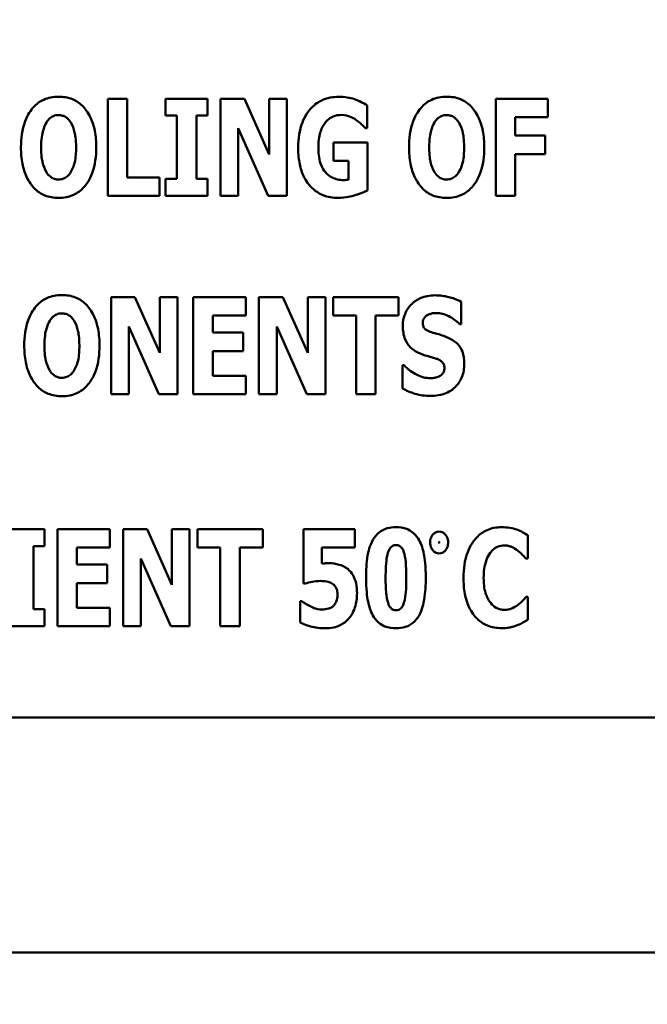
# Model space of a CAD drawing. Units: inches. Extents: x 2 to 86, y 1 to 67.
# Drawn here: x 8.8 to 9.2, y 28.2 to 28.9 of the extents above; entities that cross this region are included whole.
import ezdxf

# ---------------------------------------------------------------- set-up
doc = ezdxf.new("R2010")
doc.units = ezdxf.units.IN
doc.header["$LTSCALE"] = 4
doc.header["$MEASUREMENT"] = 0
for name, color, linetype, lineweight in [('Dimension (ANSI)', 7, 'Continuous', 25), ('Symbol (ANSI)', 7, 'Continuous', 25), ('Visible (ANSI)', 7, 'Continuous', 50)]:
    doc.layers.add(name, color=color, linetype=linetype, lineweight=lineweight)
doc.styles.add('Note Text (ANSI)', font='tahoma.ttf')
doc.dimstyles.new('Default (ANSI)', dxfattribs={"dimscale": 4, "dimtxt": 0.12, "dimasz": 0.098425, "dimexe": 0.125, "dimexo": 0.0625, "dimgap": 0.031496, "dimtad": 0, "dimtih": 1, "dimtoh": 1, "dimrnd": 1e-08, "dimzin": 0, "dimdsep": 46, "dimtxsty": 'Note Text (ANSI)', "dimcen": 0.09, "dimdle": 0.393701, "dimclrd": 256, "dimclre": 256, "dimclrt": 256, "dimadec": 0, "dimazin": 1, "dimtfac": 1, "dimtofl": 0, "dimtmove": 0, "dimatfit": 3, "dimfxl": 1, "dimtolj": 1, "dimtzin": 4, "dimlwd": -1, "dimlwe": -1, "dimarcsym": 0})
doc.dimstyles.new('Default (ANSI)$7', dxfattribs={"dimscale": 4, "dimtxt": 0.12, "dimasz": 0.098425, "dimexe": 0.125, "dimexo": 0.0625, "dimgap": 0.031496, "dimtad": 0, "dimtih": 1, "dimtoh": 1, "dimrnd": 1e-08, "dimzin": 0, "dimdsep": 46, "dimtxsty": 'Note Text (ANSI)', "dimcen": 0.09, "dimdle": 0.393701, "dimclrd": 256, "dimclre": 256, "dimclrt": 256, "dimadec": 0, "dimazin": 1, "dimtfac": 1, "dimtofl": 0, "dimtmove": 0, "dimatfit": 3, "dimfxl": 1, "dimtolj": 1, "dimtzin": 4, "dimlwd": -1, "dimlwe": -1, "dimarcsym": 0})

# ---------------------------------------------------------------- blocks, each defined once
blk = doc.blocks.new('*D40')
at = {"layer": 'Defpoints', "color": 0, "transparency": 16777216}
for p in [(7.63957, 31.72416), (19.13457, 28.34829), (19.13457, 25.78467)]:
    blk.add_point(p, dxfattribs=at)
at = {"layer": 'Dimension (ANSI)', "transparency": 16777216}
for p, q in [((7.63957, 31.47416), (7.63957, 25.28467)), ((19.13457, 28.09829), (19.13457, 25.28467)), ((8.03327, 25.78467), (12.485, 25.78467)), ((18.74087, 25.78467), (14.28915, 25.78467))]:
    blk.add_line(p, q, dxfattribs=at)
for points in [[(8.03327, 25.85029), (8.03327, 25.71905), (7.63957, 25.78467)], [(18.74087, 25.85029), (18.74087, 25.71905), (19.13457, 25.78467)]]:
    blk.add_solid(points, dxfattribs=at)
at = {"layer": 'Dimension (ANSI)', "transparency": 16777216, "insert": (12.61098, 26.02967), "char_height": 0.48, "attachment_point": 1, "style": 'Note Text (ANSI)'}
blk.add_mtext('\\A1;17.24', dxfattribs=at)
blk = doc.blocks.new('*D43')
at = {"layer": 'Defpoints', "color": 0, "transparency": 16777216}
for p in [(5.39179, 47.45296), (9.80124, 47.45296), (9.80124, 27.61962)]:
    blk.add_point(p, dxfattribs=at)
at = {"layer": 'Dimension (ANSI)', "transparency": 16777216}
for p, q in [((9.55124, 47.45296), (4.89179, 47.45296)), ((5.39179, 47.05926), (5.39179, 41.12872)), ((5.39179, 28.01332), (5.39179, 40.37677)), ((9.55124, 27.61962), (4.89179, 27.61962))]:
    blk.add_line(p, q, dxfattribs=at)
for points in [[(5.32617, 47.05926), (5.45741, 47.05926), (5.39179, 47.45296)], [(5.32617, 28.01332), (5.45741, 28.01332), (5.39179, 27.61962)]]:
    blk.add_solid(points, dxfattribs=at)
at = {"layer": 'Dimension (ANSI)', "transparency": 16777216, "insert": (4.60587, 41.00274), "char_height": 0.48, "attachment_point": 1, "style": 'Note Text (ANSI)'}
blk.add_mtext('\\A1;29.75', dxfattribs=at)
blk = doc.blocks.new('*D44')
at = {"layer": 'Defpoints', "color": 0, "transparency": 16777216}
for p in [(6.53793, 27.61962), (9.66457, 27.61962), (7.92415, 27.28629)]:
    blk.add_point(p, dxfattribs=at)
at = {"layer": 'Dimension (ANSI)', "transparency": 16777216}
for p, q in [((6.53793, 28.01332), (6.53793, 28.40702)), ((9.41457, 27.61962), (6.03793, 27.61962)), ((7.67415, 27.28629), (6.03793, 27.28629)), ((6.53793, 26.89259), (6.53793, 26.13976)), ((6.53793, 26.13976), (6.14423, 26.13976))]:
    blk.add_line(p, q, dxfattribs=at)
for points in [[(6.47232, 28.01332), (6.60355, 28.01332), (6.53793, 27.61962)], [(6.47232, 26.89259), (6.60355, 26.89259), (6.53793, 27.28629)]]:
    blk.add_solid(points, dxfattribs=at)
at = {"layer": 'Dimension (ANSI)', "transparency": 16777216, "insert": (4.79069, 26.38959), "char_height": 0.48, "attachment_point": 1, "style": 'Note Text (ANSI)'}
blk.add_mtext('\\A1;0.50', dxfattribs=at)

msp = doc.modelspace()

# ---------------------------------------------------------------- linework, layer by layer
at = {"layer": 'Visible (ANSI)'}
for p, q in [((8.83411, 28.79716), (8.82055, 28.79716)), ((8.82055, 28.79716), (8.82055, 28.72971)), ((8.83411, 28.74255), (8.83411, 28.79716)), ((8.86078, 28.79716), (8.86078, 28.78541)), ((8.88986, 28.79716), (8.86078, 28.79716)), ((8.88986, 28.78541), (8.88986, 28.79716)), ((8.91545, 28.79716), (8.89883, 28.79716)), ((8.89883, 28.79716), (8.89883, 28.72971)), ((8.93267, 28.75851), (8.91545, 28.79716)), ((8.94502, 28.79716), (8.93267, 28.79716)), ((8.93267, 28.79716), (8.93267, 28.75851)), ((8.94502, 28.72971), (8.94502, 28.79716)), ((9.12606, 28.79716), (9.08999, 28.79716)), ((9.08999, 28.79716), (9.08999, 28.72971)), ((9.12606, 28.78431), (9.12606, 28.79716)), ((9.00072, 28.77666), (9.00072, 28.79251)), ((8.86078, 28.78541), (8.86855, 28.78541)), ((8.86855, 28.78541), (8.86855, 28.74146)), ((8.8821, 28.74146), (8.8821, 28.78541)), ((8.8821, 28.78541), (8.88986, 28.78541)), ((9.10343, 28.77158), (9.10343, 28.78431)), ((9.10343, 28.78431), (9.12606, 28.78431)), ((8.91118, 28.72971), (8.91118, 28.77672)), ((8.91118, 28.77672), (8.93201, 28.72971)), ((8.99952, 28.77666), (9.00072, 28.77666)), ((9.00094, 28.76677), (8.97738, 28.76677)), ((8.97738, 28.76677), (8.97738, 28.75414)), ((9.00094, 28.73353), (9.00094, 28.76677)), ((9.12426, 28.77158), (9.10343, 28.77158)), ((9.12426, 28.75873), (9.12426, 28.77158)), ((8.97738, 28.75414), (8.98782, 28.75414)), ((8.98782, 28.75414), (8.98782, 28.74086)), ((9.10343, 28.72971), (9.10343, 28.75873)), ((9.10343, 28.75873), (9.12426, 28.75873)), ((8.85652, 28.74255), (8.83411, 28.74255)), ((8.85652, 28.72971), (8.85652, 28.74255)), ((8.86078, 28.74146), (8.86078, 28.72971)), ((8.86855, 28.74146), (8.86078, 28.74146)), ((8.88986, 28.74146), (8.8821, 28.74146)), ((8.88986, 28.72971), (8.88986, 28.74146)), ((8.82055, 28.72971), (8.85652, 28.72971)), ((8.86078, 28.72971), (8.88986, 28.72971)), ((8.89883, 28.72971), (8.91118, 28.72971)), ((8.93201, 28.72971), (8.94502, 28.72971)), ((9.08999, 28.72971), (9.10343, 28.72971)), ((8.83947, 28.65944), (8.82285, 28.65944)), ((8.82285, 28.65944), (8.82285, 28.59199)), ((8.85668, 28.62079), (8.83947, 28.65944)), ((8.86904, 28.65944), (8.85668, 28.65944)), ((8.85668, 28.65944), (8.85668, 28.62079)), ((8.86904, 28.59199), (8.86904, 28.65944)), ((8.87997, 28.65944), (8.87997, 28.59199)), ((8.91638, 28.65944), (8.87997, 28.65944)), ((8.91638, 28.64659), (8.91638, 28.65944)), ((8.94218, 28.65944), (8.92556, 28.65944)), ((8.92556, 28.65944), (8.92556, 28.59199)), ((8.9594, 28.62079), (8.94218, 28.65944)), ((8.97175, 28.65944), (8.9594, 28.65944)), ((8.9594, 28.65944), (8.9594, 28.62079)), ((8.97175, 28.59199), (8.97175, 28.65944)), ((8.97711, 28.65944), (8.97711, 28.64659)), ((9.02248, 28.65944), (8.97711, 28.65944)), ((9.02248, 28.64659), (9.02248, 28.65944)), ((9.06599, 28.64069), (9.06599, 28.65611)), ((8.89342, 28.64659), (8.91638, 28.64659)), ((8.89342, 28.63473), (8.89342, 28.64659)), ((8.97711, 28.64659), (8.99301, 28.64659)), ((8.99301, 28.64659), (8.99301, 28.59199)), ((9.00657, 28.59199), (9.00657, 28.64659)), ((9.00657, 28.64659), (9.02248, 28.64659)), ((8.8352, 28.59199), (8.8352, 28.639)), ((8.8352, 28.639), (8.85603, 28.59199)), ((8.93791, 28.59199), (8.93791, 28.639)), ((8.93791, 28.639), (8.95874, 28.59199)), ((9.06479, 28.64069), (9.06599, 28.64069)), ((8.91457, 28.63473), (8.89342, 28.63473)), ((8.91457, 28.62189), (8.91457, 28.63473)), ((8.89342, 28.60483), (8.89342, 28.62189)), ((8.89342, 28.62189), (8.91457, 28.62189)), ((9.02636, 28.61205), (9.0251, 28.61205)), ((9.0251, 28.61205), (9.0251, 28.59598)), ((8.91638, 28.60483), (8.89342, 28.60483)), ((8.91638, 28.59199), (8.91638, 28.60483)), ((8.82285, 28.59199), (8.8352, 28.59199)), ((8.85603, 28.59199), (8.86904, 28.59199)), ((8.87997, 28.59199), (8.91638, 28.59199)), ((8.92556, 28.59199), (8.93791, 28.59199)), ((8.95874, 28.59199), (8.97175, 28.59199)), ((8.99301, 28.59199), (9.00657, 28.59199)), ((8.77669, 28.4983), (8.74761, 28.4983)), ((8.77669, 28.48655), (8.77669, 28.4983)), ((8.82206, 28.4983), (8.78565, 28.4983)), ((8.78565, 28.4983), (8.78565, 28.43085)), ((8.82206, 28.48546), (8.82206, 28.4983)), ((8.83124, 28.4983), (8.83124, 28.43085)), ((8.84786, 28.4983), (8.83124, 28.4983)), ((8.86508, 28.45966), (8.84786, 28.4983)), ((8.87743, 28.4983), (8.86508, 28.4983)), ((8.86508, 28.4983), (8.86508, 28.45966)), ((8.87743, 28.43085), (8.87743, 28.4983)), ((8.92816, 28.4983), (8.88279, 28.4983)), ((8.88279, 28.4983), (8.88279, 28.48546)), ((8.92816, 28.48546), (8.92816, 28.4983)), ((8.99217, 28.4983), (8.95647, 28.4983)), ((8.95647, 28.4983), (8.95647, 28.46042)), ((8.99217, 28.48557), (8.99217, 28.4983)), ((9.11223, 28.47791), (9.11223, 28.49399)), ((8.76892, 28.4426), (8.76892, 28.48655)), ((8.76892, 28.48655), (8.77669, 28.48655)), ((8.96926, 28.47436), (8.96926, 28.48557)), ((8.96926, 28.48557), (8.99217, 28.48557)), ((8.7991, 28.4736), (8.7991, 28.48546)), ((8.7991, 28.48546), (8.82206, 28.48546)), ((8.88279, 28.48546), (8.89869, 28.48546)), ((8.89869, 28.48546), (8.89869, 28.43085)), ((8.91225, 28.43085), (8.91225, 28.48546)), ((8.91225, 28.48546), (8.92816, 28.48546)), ((8.82025, 28.4736), (8.7991, 28.4736)), ((8.82025, 28.46075), (8.82025, 28.4736)), ((8.84359, 28.47786), (8.86442, 28.43085)), ((8.84359, 28.43085), (8.84359, 28.47786)), ((9.11086, 28.47791), (9.11223, 28.47791)), ((8.7991, 28.4437), (8.7991, 28.46075)), ((8.7991, 28.46075), (8.82025, 28.46075)), ((8.95647, 28.46042), (8.95762, 28.46042)), ((8.95418, 28.44823), (8.95418, 28.43353)), ((8.95543, 28.44823), (8.95418, 28.44823)), ((9.11223, 28.45118), (9.11102, 28.45118)), ((9.11223, 28.43533), (9.11223, 28.45118)), ((8.77669, 28.4426), (8.76892, 28.4426)), ((8.77669, 28.43085), (8.77669, 28.4426)), ((8.82206, 28.4437), (8.7991, 28.4437)), ((8.82206, 28.43085), (8.82206, 28.4437)), ((8.74761, 28.43085), (8.77669, 28.43085)), ((8.78565, 28.43085), (8.82206, 28.43085)), ((8.83124, 28.43085), (8.84359, 28.43085)), ((8.86442, 28.43085), (8.87743, 28.43085)), ((8.89869, 28.43085), (8.91225, 28.43085)), ((7.99215, 28.36738), (9.32549, 28.36738)), ((18.99057, 28.20429), (7.94524, 28.20429))]:
    msp.add_line(p, q, dxfattribs=at)
for points, knots in [([(8.78644, 28.79858), (8.78461, 28.79858), (8.78277, 28.79842), (8.77929, 28.79772), (8.77765, 28.7972), (8.77343, 28.79527), (8.77112, 28.79355), (8.76722, 28.78934), (8.76494, 28.78618), (8.76104, 28.77581), (8.76031, 28.76951), (8.76031, 28.76343)], [-0.2576018, -0.2576018, -0.2576018, -0.2576018, -0.2204345, -0.2204345, -0.1856276, -0.1856276, -0.1264045, -0.1264045, -0.0694441, -0.0694441, 0, 0, 0, 0]), ([(8.81257, 28.76343), (8.81257, 28.76723), (8.81229, 28.77108), (8.81095, 28.77804), (8.80998, 28.78122), (8.80689, 28.7877), (8.80487, 28.79031), (8.80094, 28.79417), (8.79862, 28.79574), (8.79296, 28.79806), (8.78973, 28.79858), (8.78644, 28.79858)], [-0.1562329, -0.1562329, -0.1562329, -0.1562329, -0.1264136, -0.1264136, -0.1005225, -0.1005225, -0.0700255, -0.0700255, -0.0375297, -0.0375297, 0, 0, 0, 0]), ([(8.98099, 28.79847), (8.979, 28.79847), (8.97701, 28.79831), (8.97323, 28.79758), (8.97145, 28.79704), (8.96682, 28.79502), (8.96426, 28.7932), (8.95971, 28.78845), (8.95741, 28.78516), (8.95355, 28.77528), (8.95278, 28.76933), (8.95278, 28.76349)], [-0.2345835, -0.2345835, -0.2345835, -0.2345835, -0.202539, -0.202539, -0.1726238, -0.1726238, -0.1211826, -0.1211826, -0.0667626, -0.0667626, 0, 0, 0, 0]), ([(9.00072, 28.79251), (8.99793, 28.7942), (8.995, 28.7957), (8.98876, 28.79807), (8.98486, 28.79847), (8.98099, 28.79847)], [-0.08660921, -0.08660921, -0.08660921, -0.08660921, -0.04426874, -0.04426874, 0, 0, 0, 0]), ([(9.05588, 28.79858), (9.05404, 28.79858), (9.05221, 28.79842), (9.04872, 28.79772), (9.04709, 28.7972), (9.04286, 28.79527), (9.04056, 28.79355), (9.03666, 28.78934), (9.03437, 28.78618), (9.03048, 28.77581), (9.02975, 28.76951), (9.02975, 28.76343)], [-0.2576018, -0.2576018, -0.2576018, -0.2576018, -0.2204345, -0.2204345, -0.1856276, -0.1856276, -0.1264045, -0.1264045, -0.0694441, -0.0694441, 0, 0, 0, 0]), ([(9.08201, 28.76343), (9.08201, 28.76723), (9.08172, 28.77108), (9.08038, 28.77804), (9.07942, 28.78122), (9.07633, 28.7877), (9.07431, 28.79031), (9.07037, 28.79417), (9.06806, 28.79574), (9.06239, 28.79806), (9.05916, 28.79858), (9.05588, 28.79858)], [-0.1562329, -0.1562329, -0.1562329, -0.1562329, -0.1264136, -0.1264136, -0.1005225, -0.1005225, -0.0700255, -0.0700255, -0.0375297, -0.0375297, 0, 0, 0, 0]), ([(8.77431, 28.76343), (8.77431, 28.76902), (8.77498, 28.77256), (8.77621, 28.77701), (8.77696, 28.77906), (8.77802, 28.78076)], [-0.0528802, -0.0528802, -0.0528802, -0.0528802, -0.02295605, -0.02295605, 0, 0, 0, 0]), ([(8.77802, 28.78076), (8.7787, 28.78176), (8.77949, 28.78276), (8.781, 28.78414), (8.78178, 28.78471), (8.78399, 28.78563), (8.7852, 28.78584), (8.78644, 28.78584)], [-0.04670958, -0.04670958, -0.04670958, -0.04670958, -0.02744304, -0.02744304, -0.01421435, -0.01421435, 0, 0, 0, 0]), ([(8.78644, 28.78584), (8.7874, 28.78584), (8.78834, 28.78569), (8.78983, 28.78521), (8.79086, 28.78483), (8.79313, 28.78314), (8.79412, 28.78193), (8.79492, 28.78065)], [-0.0558683, -0.0558683, -0.0558683, -0.0558683, -0.03233084, -0.03233084, -0.01720713, -0.01720713, 0, 0, 0, 0]), ([(8.79492, 28.78065), (8.79622, 28.7786), (8.79705, 28.7761), (8.79794, 28.77225), (8.79858, 28.76908), (8.79858, 28.76343)], [-0.1672644, -0.1672644, -0.1672644, -0.1672644, -0.0645632, -0.0645632, 0, 0, 0, 0]), ([(8.96678, 28.76376), (8.96678, 28.76886), (8.96758, 28.77225), (8.96913, 28.77669), (8.97009, 28.77868), (8.97142, 28.78038)], [-0.05384781, -0.05384781, -0.05384781, -0.05384781, -0.02467589, -0.02467589, 0, 0, 0, 0]), ([(8.97142, 28.78038), (8.97222, 28.78137), (8.97311, 28.78227), (8.97505, 28.78378), (8.97607, 28.78437), (8.97898, 28.78558), (8.98089, 28.7859), (8.98285, 28.7859)], [-0.05055049, -0.05055049, -0.05055049, -0.05055049, -0.03601043, -0.03601043, -0.02234308, -0.02234308, 0, 0, 0, 0]), ([(8.98285, 28.7859), (8.98567, 28.7859), (8.98762, 28.78518), (8.9901, 28.78421), (8.99169, 28.78339), (8.99312, 28.78235)], [-0.03043307, -0.03043307, -0.03043307, -0.03043307, -0.02028388, -0.02028388, 0, 0, 0, 0]), ([(8.99312, 28.78235), (8.99488, 28.78114), (8.99625, 28.77981), (8.99751, 28.77858), (8.99868, 28.77745), (8.99952, 28.77666)], [-0.02061597, -0.02061597, -0.02061597, -0.02061597, -0.01321287, -0.01321287, 0, 0, 0, 0]), ([(9.04374, 28.76343), (9.04374, 28.76902), (9.04441, 28.77256), (9.04565, 28.77701), (9.04639, 28.77906), (9.04746, 28.78076)], [-0.0528802, -0.0528802, -0.0528802, -0.0528802, -0.02295605, -0.02295605, 0, 0, 0, 0]), ([(9.04746, 28.78076), (9.04813, 28.78176), (9.04892, 28.78276), (9.05044, 28.78414), (9.05121, 28.78471), (9.05343, 28.78563), (9.05463, 28.78584), (9.05588, 28.78584)], [-0.04670958, -0.04670958, -0.04670958, -0.04670958, -0.02744304, -0.02744304, -0.01421435, -0.01421435, 0, 0, 0, 0]), ([(9.05588, 28.78584), (9.05684, 28.78584), (9.05777, 28.78569), (9.05927, 28.78521), (9.06029, 28.78483), (9.06256, 28.78314), (9.06355, 28.78193), (9.06435, 28.78065)], [-0.0558683, -0.0558683, -0.0558683, -0.0558683, -0.03233084, -0.03233084, -0.01720713, -0.01720713, 0, 0, 0, 0]), ([(9.06435, 28.78065), (9.06565, 28.7786), (9.06648, 28.7761), (9.06737, 28.77225), (9.06801, 28.76908), (9.06801, 28.76343)], [-0.1672644, -0.1672644, -0.1672644, -0.1672644, -0.0645632, -0.0645632, 0, 0, 0, 0]), ([(8.76031, 28.76343), (8.76031, 28.75961), (8.7606, 28.75574), (8.76198, 28.74872), (8.76296, 28.74552), (8.76581, 28.73964), (8.76765, 28.7369), (8.77195, 28.73267), (8.77425, 28.73112), (8.77991, 28.7288), (8.78315, 28.72828), (8.78644, 28.72828)], [-0.1881922, -0.1881922, -0.1881922, -0.1881922, -0.1445473, -0.1445473, -0.1065084, -0.1065084, -0.069924, -0.069924, -0.037589, -0.037589, 0, 0, 0, 0]), ([(8.77797, 28.74621), (8.7767, 28.7483), (8.77586, 28.75073), (8.77497, 28.75446), (8.77431, 28.75755), (8.77431, 28.76343)], [-0.1848306, -0.1848306, -0.1848306, -0.1848306, -0.0672831, -0.0672831, 0, 0, 0, 0]), ([(8.78644, 28.72828), (8.78828, 28.72828), (8.79011, 28.72845), (8.79359, 28.72915), (8.79523, 28.72967), (8.79948, 28.73162), (8.80181, 28.73336), (8.80579, 28.73767), (8.80803, 28.74082), (8.81186, 28.7511), (8.81257, 28.75739), (8.81257, 28.76343)], [-0.2509551, -0.2509551, -0.2509551, -0.2509551, -0.2155448, -0.2155448, -0.1823094, -0.1823094, -0.1252401, -0.1252401, -0.0690653, -0.0690653, 0, 0, 0, 0]), ([(8.79858, 28.76343), (8.79858, 28.75987), (8.79836, 28.75618), (8.79724, 28.75148), (8.79646, 28.74884), (8.79497, 28.74632)], [-0.09214394, -0.09214394, -0.09214394, -0.09214394, -0.03346555, -0.03346555, 0, 0, 0, 0]), ([(8.95278, 28.76349), (8.95278, 28.75995), (8.95303, 28.75636), (8.95421, 28.74985), (8.95505, 28.74687), (8.95822, 28.73974), (8.96053, 28.73705), (8.9645, 28.73314), (8.96705, 28.73143), (8.97332, 28.72885), (8.97691, 28.72828), (8.98055, 28.72828)], [-0.1441497, -0.1441497, -0.1441497, -0.1441497, -0.123329, -0.123329, -0.1052273, -0.1052273, -0.077434, -0.077434, -0.0416306, -0.0416306, 0, 0, 0, 0]), ([(8.98443, 28.74069), (8.983, 28.74069), (8.98156, 28.74082), (8.97886, 28.7414), (8.97761, 28.74183), (8.97459, 28.74332), (8.97302, 28.74457), (8.97079, 28.74714), (8.9694, 28.74899), (8.96714, 28.75586), (8.96678, 28.75995), (8.96678, 28.76376)], [-0.2204868, -0.2204868, -0.2204868, -0.2204868, -0.1792804, -0.1792804, -0.1411304, -0.1411304, -0.0824353, -0.0824353, -0.0435015, -0.0435015, 0, 0, 0, 0]), ([(9.02975, 28.76343), (9.02975, 28.75961), (9.03004, 28.75574), (9.03141, 28.74872), (9.0324, 28.74552), (9.03524, 28.73964), (9.03708, 28.7369), (9.04138, 28.73267), (9.04369, 28.73112), (9.04935, 28.7288), (9.05259, 28.72828), (9.05588, 28.72828)], [-0.1881922, -0.1881922, -0.1881922, -0.1881922, -0.1445473, -0.1445473, -0.1065084, -0.1065084, -0.069924, -0.069924, -0.037589, -0.037589, 0, 0, 0, 0]), ([(9.0474, 28.74621), (9.04613, 28.7483), (9.04529, 28.75073), (9.0444, 28.75446), (9.04374, 28.75755), (9.04374, 28.76343)], [-0.1848306, -0.1848306, -0.1848306, -0.1848306, -0.0672831, -0.0672831, 0, 0, 0, 0]), ([(9.05588, 28.72828), (9.05771, 28.72828), (9.05954, 28.72845), (9.06303, 28.72915), (9.06466, 28.72967), (9.06892, 28.73162), (9.07124, 28.73336), (9.07522, 28.73767), (9.07746, 28.74082), (9.08129, 28.7511), (9.08201, 28.75739), (9.08201, 28.76343)], [-0.2509551, -0.2509551, -0.2509551, -0.2509551, -0.2155448, -0.2155448, -0.1823094, -0.1823094, -0.1252401, -0.1252401, -0.0690653, -0.0690653, 0, 0, 0, 0]), ([(9.06801, 28.76343), (9.06801, 28.75987), (9.06779, 28.75618), (9.06668, 28.75148), (9.0659, 28.74884), (9.0644, 28.74632)], [-0.09214394, -0.09214394, -0.09214394, -0.09214394, -0.03346555, -0.03346555, 0, 0, 0, 0]), ([(8.78644, 28.74102), (8.78548, 28.74102), (8.78455, 28.74117), (8.78305, 28.74166), (8.78203, 28.74204), (8.77975, 28.74373), (8.77877, 28.74494), (8.77797, 28.74621)], [-0.0558683, -0.0558683, -0.0558683, -0.0558683, -0.03233084, -0.03233084, -0.01720713, -0.01720713, 0, 0, 0, 0]), ([(8.79497, 28.74632), (8.79433, 28.74526), (8.79357, 28.74426), (8.79167, 28.74257), (8.79073, 28.74206), (8.78877, 28.74125), (8.78763, 28.74102), (8.78644, 28.74102)], [-0.03434737, -0.03434737, -0.03434737, -0.03434737, -0.02419813, -0.02419813, -0.01354024, -0.01354024, 0, 0, 0, 0]), ([(9.05588, 28.74102), (9.05492, 28.74102), (9.05398, 28.74117), (9.05248, 28.74166), (9.05146, 28.74204), (9.04919, 28.74373), (9.0482, 28.74494), (9.0474, 28.74621)], [-0.0558683, -0.0558683, -0.0558683, -0.0558683, -0.03233084, -0.03233084, -0.01720713, -0.01720713, 0, 0, 0, 0]), ([(9.0644, 28.74632), (9.06377, 28.74526), (9.063, 28.74426), (9.06111, 28.74257), (9.06016, 28.74206), (9.0582, 28.74125), (9.05706, 28.74102), (9.05588, 28.74102)], [-0.03434737, -0.03434737, -0.03434737, -0.03434737, -0.02419813, -0.02419813, -0.01354024, -0.01354024, 0, 0, 0, 0]), ([(8.98782, 28.74086), (8.98724, 28.74081), (8.98643, 28.74076), (8.98558, 28.74072), (8.98498, 28.74069), (8.98443, 28.74069)], [-0.009744337, -0.009744337, -0.009744337, -0.009744337, -0.006255302, -0.006255302, 0, 0, 0, 0]), ([(8.98055, 28.72828), (8.98592, 28.72828), (8.99009, 28.72951), (8.99472, 28.73092), (8.99813, 28.73211), (9.00094, 28.73353)], [-0.05568075, -0.05568075, -0.05568075, -0.05568075, -0.03597743, -0.03597743, 0, 0, 0, 0]), ([(8.78874, 28.66086), (8.7869, 28.66086), (8.78507, 28.6607), (8.78158, 28.66), (8.77995, 28.65948), (8.77572, 28.65755), (8.77342, 28.65583), (8.76952, 28.65162), (8.76723, 28.64846), (8.76334, 28.63809), (8.76261, 28.63179), (8.76261, 28.62571)], [-0.2576018, -0.2576018, -0.2576018, -0.2576018, -0.2204345, -0.2204345, -0.1856276, -0.1856276, -0.1264045, -0.1264045, -0.0694441, -0.0694441, 0, 0, 0, 0]), ([(8.81487, 28.62571), (8.81487, 28.62951), (8.81458, 28.63336), (8.81324, 28.64032), (8.81228, 28.6435), (8.80919, 28.64998), (8.80717, 28.65259), (8.80324, 28.65646), (8.80092, 28.65802), (8.79525, 28.66035), (8.79202, 28.66086), (8.78874, 28.66086)], [-0.1562329, -0.1562329, -0.1562329, -0.1562329, -0.1264136, -0.1264136, -0.1005225, -0.1005225, -0.0700255, -0.0700255, -0.0375297, -0.0375297, 0, 0, 0, 0]), ([(9.04784, 28.66064), (9.04603, 28.66064), (9.04422, 28.66048), (9.04076, 28.65979), (9.03914, 28.65928), (9.0345, 28.65717), (9.03237, 28.65534), (9.0293, 28.65222), (9.02793, 28.65018), (9.02588, 28.64519), (9.02543, 28.64233), (9.02543, 28.63943)], [-0.1055662, -0.1055662, -0.1055662, -0.1055662, -0.0940507, -0.0940507, -0.0832153, -0.0832153, -0.0616718, -0.0616718, -0.0331399, -0.0331399, 0, 0, 0, 0]), ([(9.06599, 28.65611), (9.06283, 28.65785), (9.05967, 28.65884), (9.05431, 28.66023), (9.0511, 28.66064), (9.04784, 28.66064)], [-0.06330312, -0.06330312, -0.06330312, -0.06330312, -0.0372499, -0.0372499, 0, 0, 0, 0]), ([(8.7766, 28.62571), (8.7766, 28.63131), (8.77728, 28.63485), (8.77851, 28.63929), (8.77926, 28.64134), (8.78032, 28.64304)], [-0.0528802, -0.0528802, -0.0528802, -0.0528802, -0.02295605, -0.02295605, 0, 0, 0, 0]), ([(8.78032, 28.64304), (8.781, 28.64404), (8.78179, 28.64504), (8.7833, 28.64642), (8.78407, 28.64699), (8.78629, 28.64791), (8.78749, 28.64813), (8.78874, 28.64813)], [-0.04670958, -0.04670958, -0.04670958, -0.04670958, -0.02744304, -0.02744304, -0.01421435, -0.01421435, 0, 0, 0, 0]), ([(8.78874, 28.64813), (8.7897, 28.64813), (8.79063, 28.64798), (8.79213, 28.64749), (8.79315, 28.64711), (8.79543, 28.64542), (8.79641, 28.64421), (8.79721, 28.64293)], [-0.0558683, -0.0558683, -0.0558683, -0.0558683, -0.03233084, -0.03233084, -0.01720713, -0.01720713, 0, 0, 0, 0]), ([(8.79721, 28.64293), (8.79851, 28.64088), (8.79934, 28.63838), (8.80023, 28.63453), (8.80087, 28.63136), (8.80087, 28.62571)], [-0.1672644, -0.1672644, -0.1672644, -0.1672644, -0.0645632, -0.0645632, 0, 0, 0, 0]), ([(9.03926, 28.64151), (9.03926, 28.64224), (9.03938, 28.64294), (9.03997, 28.64447), (9.04046, 28.64509), (9.0412, 28.64598), (9.04174, 28.64646), (9.04237, 28.64681)], [-0.0170585, -0.0170585, -0.0170585, -0.0170585, -0.01320944, -0.01320944, -0.00831825, -0.00831825, 0, 0, 0, 0]), ([(9.04237, 28.64681), (9.04381, 28.64761), (9.04482, 28.64789), (9.04639, 28.64826), (9.04749, 28.64834), (9.04855, 28.64834)], [-0.01836098, -0.01836098, -0.01836098, -0.01836098, -0.01211564, -0.01211564, 0, 0, 0, 0]), ([(9.04855, 28.64834), (9.05007, 28.64834), (9.05157, 28.64816), (9.05512, 28.64727), (9.05668, 28.64651), (9.06018, 28.64473), (9.06268, 28.64295), (9.06479, 28.64069)], [-0.05170723, -0.05170723, -0.05170723, -0.05170723, -0.04488174, -0.04488174, -0.03526922, -0.03526922, 0, 0, 0, 0]), ([(9.02543, 28.63943), (9.02543, 28.63621), (9.02586, 28.63292), (9.02808, 28.62753), (9.02934, 28.6259), (9.03236, 28.62285), (9.03468, 28.62143), (9.03713, 28.62036)], [-0.07212488, -0.07212488, -0.07212488, -0.07212488, -0.04909078, -0.04909078, -0.03050711, -0.03050711, 0, 0, 0, 0]), ([(9.04642, 28.63468), (9.04516, 28.63504), (9.04374, 28.63552), (9.04149, 28.63667), (9.04098, 28.63714), (9.04027, 28.63786), (9.03993, 28.63839), (9.03938, 28.63979), (9.03926, 28.64065), (9.03926, 28.64151)], [-0.02590048, -0.02590048, -0.02590048, -0.02590048, -0.02134194, -0.02134194, -0.01715936, -0.01715936, -0.00979606, -0.00979606, 0, 0, 0, 0]), ([(9.05702, 28.63118), (9.05437, 28.63236), (9.05324, 28.63271), (9.0499, 28.63368), (9.04816, 28.63418), (9.04642, 28.63468)], [-0.03969311, -0.03969311, -0.03969311, -0.03969311, -0.02068057, -0.02068057, 0, 0, 0, 0]), ([(9.06812, 28.61309), (9.06812, 28.61595), (9.06778, 28.61893), (9.06624, 28.62296), (9.06533, 28.62481), (9.0617, 28.62863), (9.05944, 28.63008), (9.05702, 28.63118)], [-0.1191324, -0.1191324, -0.1191324, -0.1191324, -0.0602104, -0.0602104, -0.0303406, -0.0303406, 0, 0, 0, 0]), ([(8.76261, 28.62571), (8.76261, 28.62189), (8.7629, 28.61802), (8.76427, 28.611), (8.76526, 28.6078), (8.7681, 28.60192), (8.76995, 28.59918), (8.77424, 28.59495), (8.77655, 28.5934), (8.78221, 28.59108), (8.78545, 28.59057), (8.78874, 28.59057)], [-0.1881922, -0.1881922, -0.1881922, -0.1881922, -0.1445473, -0.1445473, -0.1065084, -0.1065084, -0.069924, -0.069924, -0.037589, -0.037589, 0, 0, 0, 0]), ([(8.78027, 28.60849), (8.779, 28.61058), (8.77816, 28.61301), (8.77726, 28.61674), (8.7766, 28.61983), (8.7766, 28.62571)], [-0.1848306, -0.1848306, -0.1848306, -0.1848306, -0.0672831, -0.0672831, 0, 0, 0, 0]), ([(8.78874, 28.59057), (8.79057, 28.59057), (8.7924, 28.59073), (8.79589, 28.59144), (8.79752, 28.59195), (8.80178, 28.5939), (8.8041, 28.59565), (8.80808, 28.59996), (8.81032, 28.6031), (8.81415, 28.61338), (8.81487, 28.61967), (8.81487, 28.62571)], [-0.2509551, -0.2509551, -0.2509551, -0.2509551, -0.2155448, -0.2155448, -0.1823094, -0.1823094, -0.1252401, -0.1252401, -0.0690653, -0.0690653, 0, 0, 0, 0]), ([(8.80087, 28.62571), (8.80087, 28.62215), (8.80066, 28.61846), (8.79954, 28.61376), (8.79876, 28.61112), (8.79727, 28.6086)], [-0.09214394, -0.09214394, -0.09214394, -0.09214394, -0.03346555, -0.03346555, 0, 0, 0, 0]), ([(9.03713, 28.62036), (9.03991, 28.61913), (9.0423, 28.61854), (9.04498, 28.61786), (9.04695, 28.61729), (9.04888, 28.61664)], [-0.03153591, -0.03153591, -0.03153591, -0.03153591, -0.02325215, -0.02325215, 0, 0, 0, 0]), ([(9.04888, 28.61664), (9.04964, 28.6164), (9.05037, 28.61607), (9.05195, 28.6151), (9.05252, 28.61453), (9.05321, 28.61384), (9.05359, 28.61327), (9.05417, 28.61185), (9.05429, 28.61102), (9.05429, 28.61019)], [-0.02327958, -0.02327958, -0.02327958, -0.02327958, -0.02079117, -0.02079117, -0.01748691, -0.01748691, -0.00953295, -0.00953295, 0, 0, 0, 0]), ([(8.79727, 28.6086), (8.79663, 28.60754), (8.79586, 28.60654), (8.79397, 28.60485), (8.79302, 28.60434), (8.79106, 28.60354), (8.78992, 28.6033), (8.78874, 28.6033)], [-0.03434737, -0.03434737, -0.03434737, -0.03434737, -0.02419813, -0.02419813, -0.01354024, -0.01354024, 0, 0, 0, 0]), ([(9.04478, 28.60308), (9.0432, 28.60308), (9.04164, 28.60329), (9.03817, 28.60414), (9.0365, 28.60483), (9.03189, 28.60702), (9.02893, 28.6093), (9.02636, 28.61205)], [-0.07041519, -0.07041519, -0.07041519, -0.07041519, -0.05835341, -0.05835341, -0.04307106, -0.04307106, 0, 0, 0, 0]), ([(9.04472, 28.59078), (9.04836, 28.59078), (9.05202, 28.59131), (9.05851, 28.594), (9.06063, 28.59572), (9.06397, 28.59908), (9.06542, 28.60126), (9.06764, 28.6067), (9.06812, 28.60988), (9.06812, 28.61309)], [-0.1162282, -0.1162282, -0.1162282, -0.1162282, -0.0908067, -0.0908067, -0.0671425, -0.0671425, -0.0366238, -0.0366238, 0, 0, 0, 0]), ([(9.05429, 28.61019), (9.05429, 28.6094), (9.0542, 28.6086), (9.05378, 28.60733), (9.05351, 28.60676), (9.05238, 28.60539), (9.0517, 28.60482), (9.0509, 28.60439)], [-0.03482774, -0.03482774, -0.03482774, -0.03482774, -0.02032999, -0.02032999, -0.01032076, -0.01032076, 0, 0, 0, 0]), ([(8.78874, 28.6033), (8.78778, 28.6033), (8.78684, 28.60345), (8.78535, 28.60394), (8.78432, 28.60432), (8.78205, 28.60601), (8.78107, 28.60722), (8.78027, 28.60849)], [-0.0558683, -0.0558683, -0.0558683, -0.0558683, -0.03233084, -0.03233084, -0.01720713, -0.01720713, 0, 0, 0, 0]), ([(9.0509, 28.60439), (9.04978, 28.60376), (9.0484, 28.60351), (9.0468, 28.60323), (9.04568, 28.60308), (9.04478, 28.60308)], [-0.01568844, -0.01568844, -0.01568844, -0.01568844, -0.01023869, -0.01023869, 0, 0, 0, 0]), ([(9.0251, 28.59598), (9.02788, 28.59448), (9.03082, 28.59325), (9.03729, 28.59117), (9.04108, 28.59078), (9.04472, 28.59078)], [-0.07769215, -0.07769215, -0.07769215, -0.07769215, -0.04166465, -0.04166465, 0, 0, 0, 0]), ([(9.0207, 28.49967), (9.01866, 28.49967), (9.0166, 28.49945), (9.01221, 28.49819), (9.01049, 28.49715), (9.00735, 28.49471), (9.00587, 28.49287), (9.00469, 28.49082)], [-0.06031751, -0.06031751, -0.06031751, -0.06031751, -0.04546059, -0.04546059, -0.02710643, -0.02710643, 0, 0, 0, 0]), ([(9.03677, 28.49054), (9.03581, 28.49228), (9.03463, 28.49389), (9.03124, 28.49709), (9.02937, 28.49797), (9.02588, 28.49933), (9.02327, 28.49967), (9.0207, 28.49967)], [-0.05292885, -0.05292885, -0.05292885, -0.05292885, -0.04286153, -0.04286153, -0.02930749, -0.02930749, 0, 0, 0, 0]), ([(9.09397, 28.49962), (9.0922, 28.49962), (9.09043, 28.49946), (9.08704, 28.49879), (9.08545, 28.49829), (9.08117, 28.49638), (9.07878, 28.49463), (9.07475, 28.49036), (9.07233, 28.48715), (9.06832, 28.47669), (9.06757, 28.47052), (9.06757, 28.46452)], [-0.2623136, -0.2623136, -0.2623136, -0.2623136, -0.2254284, -0.2254284, -0.1905964, -0.1905964, -0.1279085, -0.1279085, -0.0686091, -0.0686091, 0, 0, 0, 0]), ([(9.10468, 28.49792), (9.10308, 28.49844), (9.10143, 28.49885), (9.09787, 28.49949), (9.09589, 28.49962), (9.09397, 28.49962)], [-0.04121884, -0.04121884, -0.04121884, -0.04121884, -0.0219141, -0.0219141, 0, 0, 0, 0]), ([(9.05066, 28.49656), (9.04993, 28.49656), (9.04922, 28.49643), (9.04786, 28.49585), (9.04726, 28.49542), (9.04621, 28.49437), (9.04551, 28.4935), (9.04458, 28.49125), (9.04438, 28.49013), (9.04438, 28.48898)], [-0.05719645, -0.05719645, -0.05719645, -0.05719645, -0.04263317, -0.04263317, -0.0278538, -0.0278538, -0.01314086, -0.01314086, 0, 0, 0, 0]), ([(9.05694, 28.48898), (9.05694, 28.48968), (9.05687, 28.49038), (9.05656, 28.49171), (9.05633, 28.49234), (9.05564, 28.49369), (9.05512, 28.49443), (9.05401, 28.49549), (9.05344, 28.49588), (9.05212, 28.49643), (9.0514, 28.49656), (9.05066, 28.49656)], [-0.04173489, -0.04173489, -0.04173489, -0.04173489, -0.03371483, -0.03371483, -0.02602269, -0.02602269, -0.01636924, -0.01636924, -0.00846684, -0.00846684, 0, 0, 0, 0]), ([(9.11223, 28.49399), (9.11097, 28.49482), (9.10939, 28.49568), (9.10744, 28.49673), (9.10605, 28.4974), (9.10468, 28.49792)], [-0.02539889, -0.02539889, -0.02539889, -0.02539889, -0.016785, -0.016785, 0, 0, 0, 0]), ([(9.00469, 28.49082), (9.00236, 28.48666), (9.00145, 28.48233), (9.00018, 28.47499), (8.99993, 28.46952), (8.99993, 28.46458)], [-0.08489231, -0.08489231, -0.08489231, -0.08489231, -0.05655665, -0.05655665, 0, 0, 0, 0]), ([(9.01349, 28.46452), (9.01349, 28.46966), (9.01369, 28.47536), (9.0148, 28.48114), (9.01523, 28.48265), (9.01624, 28.48462), (9.01669, 28.48529), (9.0177, 28.48626), (9.0182, 28.4866), (9.01939, 28.4871), (9.02004, 28.48721), (9.0207, 28.48721)], [-0.08252738, -0.08252738, -0.08252738, -0.08252738, -0.04004713, -0.04004713, -0.02363698, -0.02363698, -0.01463703, -0.01463703, -0.00762264, -0.00762264, 0, 0, 0, 0]), ([(9.0207, 28.48721), (9.02113, 28.48721), (9.02154, 28.48716), (9.02235, 28.48696), (9.02272, 28.48682), (9.02369, 28.48629), (9.0242, 28.48583), (9.02536, 28.48438), (9.02587, 28.48325), (9.02731, 28.47878), (9.02786, 28.47312), (9.02786, 28.46458)], [-0.17153, -0.17153, -0.17153, -0.17153, -0.1598845, -0.1598845, -0.1487179, -0.1487179, -0.1296358, -0.1296358, -0.0976381, -0.0976381, 0, 0, 0, 0]), ([(9.04142, 28.46458), (9.04142, 28.47264), (9.04069, 28.47785), (9.03942, 28.48428), (9.0384, 28.48761), (9.03677, 28.49054)], [-0.07492067, -0.07492067, -0.07492067, -0.07492067, -0.03827796, -0.03827796, 0, 0, 0, 0]), ([(9.04438, 28.48898), (9.04438, 28.4883), (9.04445, 28.48762), (9.04474, 28.48631), (9.04495, 28.4857), (9.04569, 28.48421), (9.04628, 28.48348), (9.04733, 28.48248), (9.0479, 28.48209), (9.04922, 28.48154), (9.04993, 28.48141), (9.05066, 28.48141)], [-0.03613468, -0.03613468, -0.03613468, -0.03613468, -0.03037611, -0.03037611, -0.02490514, -0.02490514, -0.01636513, -0.01636513, -0.00836972, -0.00836972, 0, 0, 0, 0]), ([(9.0506, 28.48898), (9.0506, 28.48907), (9.0506, 28.48918), (9.05062, 28.48926), (9.05063, 28.48927), (9.05063, 28.48929), (9.05064, 28.48929), (9.05064, 28.4893), (9.05065, 28.4893), (9.05065, 28.4893), (9.05066, 28.48931), (9.05066, 28.48931)], [-0.0009856634, -0.0009856634, -0.0009856634, -0.0009856634, -0.0002896155, -0.0002896155, -0.000145169, -0.000145169, -0.0000795752, -0.0000795752, -0.0000384373, -0.0000384373, 0, 0, 0, 0]), ([(9.05066, 28.48866), (9.05066, 28.48866), (9.05066, 28.48866), (9.05065, 28.48866), (9.05065, 28.48866), (9.05064, 28.48867), (9.05064, 28.48867), (9.05062, 28.48869), (9.05062, 28.48871), (9.0506, 28.4888), (9.0506, 28.4889), (9.0506, 28.48898)], [-0.001554353, -0.001554353, -0.001554353, -0.001554353, -0.001495797, -0.001495797, -0.001434912, -0.001434912, -0.001298903, -0.001298903, -0.00094149, -0.00094149, 0, 0, 0, 0]), ([(9.05066, 28.48931), (9.05066, 28.48931), (9.05067, 28.48931), (9.05067, 28.4893), (9.05067, 28.4893), (9.05068, 28.4893), (9.05069, 28.48929), (9.0507, 28.48927), (9.0507, 28.48925), (9.05072, 28.48916), (9.05073, 28.48906), (9.05073, 28.48898)], [-0.001554353, -0.001554353, -0.001554353, -0.001554353, -0.001495797, -0.001495797, -0.001434912, -0.001434912, -0.001298903, -0.001298903, -0.00094149, -0.00094149, 0, 0, 0, 0]), ([(9.05073, 28.48898), (9.05073, 28.4889), (9.05072, 28.48879), (9.0507, 28.4887), (9.0507, 28.48869), (9.05069, 28.48867), (9.05068, 28.48867), (9.05068, 28.48866), (9.05067, 28.48866), (9.05067, 28.48866), (9.05066, 28.48866), (9.05066, 28.48866)], [-0.0009856634, -0.0009856634, -0.0009856634, -0.0009856634, -0.0002896155, -0.0002896155, -0.000145169, -0.000145169, -0.0000795752, -0.0000795752, -0.0000384373, -0.0000384373, 0, 0, 0, 0]), ([(9.05066, 28.48141), (9.0514, 28.48141), (9.05212, 28.48154), (9.05349, 28.48212), (9.05409, 28.48255), (9.05497, 28.48343), (9.05575, 28.48427), (9.05675, 28.48669), (9.05694, 28.48782), (9.05694, 28.48898)], [-0.08066053, -0.08066053, -0.08066053, -0.08066053, -0.05544527, -0.05544527, -0.02990074, -0.02990074, -0.01327191, -0.01327191, 0, 0, 0, 0]), ([(9.08615, 28.4818), (9.08688, 28.48275), (9.0877, 28.48367), (9.08963, 28.48527), (9.09051, 28.48573), (9.09282, 28.48669), (9.09446, 28.48699), (9.09616, 28.48699)], [-0.03723332, -0.03723332, -0.03723332, -0.03723332, -0.0286644, -0.0286644, -0.0193545, -0.0193545, 0, 0, 0, 0]), ([(9.09616, 28.48699), (9.09697, 28.48699), (9.09777, 28.48691), (9.0997, 28.48649), (9.10053, 28.48614), (9.10236, 28.48532), (9.10374, 28.4845), (9.10501, 28.48349)], [-0.026089, -0.026089, -0.026089, -0.026089, -0.02295305, -0.02295305, -0.01849324, -0.01849324, 0, 0, 0, 0]), ([(9.08156, 28.46447), (9.08156, 28.46842), (9.08198, 28.47277), (9.08419, 28.47866), (9.08503, 28.48037), (9.08615, 28.4818)], [-0.07197707, -0.07197707, -0.07197707, -0.07197707, -0.02075384, -0.02075384, 0, 0, 0, 0]), ([(9.10501, 28.48349), (9.10688, 28.4821), (9.10757, 28.4814), (9.10919, 28.47971), (9.11009, 28.47877), (9.11086, 28.47791)], [-0.02692638, -0.02692638, -0.02692638, -0.02692638, -0.0131522, -0.0131522, 0, 0, 0, 0]), ([(8.97418, 28.47458), (8.97338, 28.47458), (8.97217, 28.47454), (8.97102, 28.47449), (8.9701, 28.47445), (8.96926, 28.47436)], [-0.01315426, -0.01315426, -0.01315426, -0.01315426, -0.00962367, -0.00962367, 0, 0, 0, 0]), ([(8.98719, 28.47059), (8.98496, 28.47235), (8.98277, 28.47317), (8.97902, 28.47429), (8.97661, 28.47458), (8.97418, 28.47458)], [-0.04468246, -0.04468246, -0.04468246, -0.04468246, -0.0276936, -0.0276936, 0, 0, 0, 0]), ([(8.99364, 28.4537), (8.99364, 28.45602), (8.99345, 28.4584), (8.99239, 28.46314), (8.99159, 28.46486), (8.98992, 28.46784), (8.98871, 28.46935), (8.98719, 28.47059)], [-0.05453072, -0.05453072, -0.05453072, -0.05453072, -0.0391524, -0.0391524, -0.022361, -0.022361, 0, 0, 0, 0]), ([(8.95762, 28.46042), (8.95923, 28.46093), (8.96087, 28.46133), (8.96441, 28.46209), (8.96634, 28.46228), (8.96828, 28.46228)], [-0.04145506, -0.04145506, -0.04145506, -0.04145506, -0.02220962, -0.02220962, 0, 0, 0, 0]), ([(8.96828, 28.46228), (8.96963, 28.46228), (8.97227, 28.46212), (8.97533, 28.46115), (8.97634, 28.46062), (8.97724, 28.45988)], [-0.03669254, -0.03669254, -0.03669254, -0.03669254, -0.01334716, -0.01334716, 0, 0, 0, 0]), ([(8.97724, 28.45988), (8.97772, 28.45949), (8.97813, 28.45904), (8.97889, 28.45797), (8.97922, 28.45736), (8.97992, 28.45563), (8.98009, 28.45432), (8.98009, 28.45304)], [-0.02709296, -0.02709296, -0.02709296, -0.02709296, -0.02126534, -0.02126534, -0.01459006, -0.01459006, 0, 0, 0, 0]), ([(8.99993, 28.46458), (8.99993, 28.45672), (9.0006, 28.45154), (9.00194, 28.44477), (9.00298, 28.44137), (9.00463, 28.43839)], [-0.07900371, -0.07900371, -0.07900371, -0.07900371, -0.03895039, -0.03895039, 0, 0, 0, 0]), ([(9.0207, 28.44189), (9.02028, 28.44189), (9.01987, 28.44194), (9.01907, 28.44213), (9.0187, 28.44228), (9.01773, 28.44281), (9.01722, 28.44327), (9.01604, 28.44474), (9.01552, 28.4459), (9.01394, 28.45076), (9.01349, 28.45689), (9.01349, 28.46452)], [-0.1473189, -0.1473189, -0.1473189, -0.1473189, -0.138018, -0.138018, -0.1290757, -0.1290757, -0.1136066, -0.1136066, -0.087196, -0.087196, 0, 0, 0, 0]), ([(9.02786, 28.46458), (9.02786, 28.45942), (9.02765, 28.45371), (9.02651, 28.44794), (9.02608, 28.44641), (9.02505, 28.44443), (9.02461, 28.44377), (9.02361, 28.44281), (9.02312, 28.44248), (9.02197, 28.442), (9.02135, 28.44189), (9.0207, 28.44189)], [-0.08400256, -0.08400256, -0.08400256, -0.08400256, -0.03976612, -0.03976612, -0.02314711, -0.02314711, -0.01422098, -0.01422098, -0.00736844, -0.00736844, 0, 0, 0, 0]), ([(9.03672, 28.43828), (9.03892, 28.44225), (9.03985, 28.44666), (9.04114, 28.45422), (9.04142, 28.45957), (9.04142, 28.46458)], [-0.08746407, -0.08746407, -0.08746407, -0.08746407, -0.05724941, -0.05724941, 0, 0, 0, 0]), ([(9.06757, 28.46452), (9.06757, 28.46083), (9.06783, 28.45708), (9.06909, 28.45031), (9.06999, 28.44722), (9.07325, 28.44014), (9.07551, 28.43759), (9.0791, 28.43406), (9.08148, 28.43246), (9.08729, 28.43007), (9.0906, 28.42954), (9.09397, 28.42954)], [-0.1320545, -0.1320545, -0.1320545, -0.1320545, -0.1126969, -0.1126969, -0.095984, -0.095984, -0.0718072, -0.0718072, -0.0384671, -0.0384671, 0, 0, 0, 0]), ([(9.08643, 28.44698), (9.08452, 28.44926), (9.08347, 28.45205), (9.08186, 28.45721), (9.08156, 28.46101), (9.08156, 28.46447)], [-0.0614816, -0.0614816, -0.0614816, -0.0614816, -0.03956291, -0.03956291, 0, 0, 0, 0]), ([(8.98009, 28.45304), (8.98009, 28.45035), (8.97965, 28.44909), (8.97905, 28.4475), (8.9785, 28.44648), (8.97779, 28.44555)], [-0.01940056, -0.01940056, -0.01940056, -0.01940056, -0.01332254, -0.01332254, 0, 0, 0, 0]), ([(8.9879, 28.43621), (8.98888, 28.43729), (8.98972, 28.43847), (8.99139, 28.44146), (8.99193, 28.443), (8.99323, 28.44708), (8.99364, 28.45038), (8.99364, 28.4537)], [-0.05704606, -0.05704606, -0.05704606, -0.05704606, -0.04890106, -0.04890106, -0.03794208, -0.03794208, 0, 0, 0, 0]), ([(8.96101, 28.44468), (8.959, 28.44566), (8.95804, 28.44635), (8.95696, 28.44713), (8.95617, 28.4477), (8.95543, 28.44823)], [-0.01518489, -0.01518489, -0.01518489, -0.01518489, -0.01043471, -0.01043471, 0, 0, 0, 0]), ([(8.96932, 28.44249), (8.96698, 28.44249), (8.9655, 28.44294), (8.96358, 28.44354), (8.96227, 28.44407), (8.96101, 28.44468)], [-0.02299574, -0.02299574, -0.02299574, -0.02299574, -0.01607237, -0.01607237, 0, 0, 0, 0]), ([(8.97779, 28.44555), (8.97728, 28.44497), (8.9767, 28.44448), (8.97509, 28.44349), (8.97421, 28.44324), (8.97238, 28.44275), (8.97085, 28.44249), (8.96932, 28.44249)], [-0.02449046, -0.02449046, -0.02449046, -0.02449046, -0.02163565, -0.02163565, -0.01748824, -0.01748824, 0, 0, 0, 0]), ([(9.09626, 28.44216), (9.09524, 28.44216), (9.09422, 28.4423), (9.09233, 28.44278), (9.09124, 28.44315), (9.08872, 28.44454), (9.08748, 28.44567), (9.08643, 28.44698)], [-0.04824701, -0.04824701, -0.04824701, -0.04824701, -0.03291413, -0.03291413, -0.01915334, -0.01915334, 0, 0, 0, 0]), ([(9.10545, 28.44577), (9.10361, 28.44429), (9.10156, 28.44336), (9.09942, 28.44247), (9.09787, 28.44216), (9.09626, 28.44216)], [-0.02656063, -0.02656063, -0.02656063, -0.02656063, -0.01836096, -0.01836096, 0, 0, 0, 0]), ([(9.11102, 28.45118), (9.11023, 28.45031), (9.10943, 28.44945), (9.10765, 28.44756), (9.10657, 28.44662), (9.10545, 28.44577)], [-0.02960729, -0.02960729, -0.02960729, -0.02960729, -0.01612507, -0.01612507, 0, 0, 0, 0]), ([(9.00463, 28.43839), (9.00561, 28.43666), (9.0068, 28.43506), (9.01008, 28.43207), (9.01183, 28.43121), (9.01544, 28.42978), (9.01809, 28.42943), (9.0207, 28.42943)], [-0.05614692, -0.05614692, -0.05614692, -0.05614692, -0.04435585, -0.04435585, -0.0298821, -0.0298821, 0, 0, 0, 0]), ([(9.0207, 28.42943), (9.02288, 28.42943), (9.02508, 28.42968), (9.02848, 28.43072), (9.03034, 28.43146), (9.03411, 28.43442), (9.03557, 28.43624), (9.03672, 28.43828)], [-0.09933901, -0.09933901, -0.09933901, -0.09933901, -0.05480782, -0.05480782, -0.02682987, -0.02682987, 0, 0, 0, 0]), ([(8.95418, 28.43353), (8.95691, 28.432), (8.9601, 28.43107), (8.96462, 28.42978), (8.96827, 28.42946), (8.97167, 28.42943)], [-0.05363993, -0.05363993, -0.05363993, -0.05363993, -0.03890357, -0.03890357, 0, 0, 0, 0]), ([(8.97167, 28.42943), (8.97354, 28.42943), (8.97544, 28.42957), (8.97934, 28.43037), (8.98078, 28.43097), (8.98417, 28.43266), (8.9862, 28.43423), (8.9879, 28.43621)], [-0.05520363, -0.05520363, -0.05520363, -0.05520363, -0.04330986, -0.04330986, -0.02987049, -0.02987049, 0, 0, 0, 0]), ([(9.09397, 28.42954), (9.09774, 28.42954), (9.0994, 28.42989), (9.10164, 28.43039), (9.10326, 28.43092), (9.10479, 28.43151)], [-0.02624211, -0.02624211, -0.02624211, -0.02624211, -0.01876252, -0.01876252, 0, 0, 0, 0]), ([(9.10479, 28.43151), (9.1068, 28.43227), (9.10815, 28.43301), (9.10991, 28.43399), (9.11111, 28.43467), (9.11223, 28.43533)], [-0.0230329, -0.0230329, -0.0230329, -0.0230329, -0.01477628, -0.01477628, 0, 0, 0, 0])]:
    msp.add_open_spline(points, degree=3, knots=knots, dxfattribs=at)

# ---------------------------------------------------------------- dimensions: what is measured, and where the dimension line sits
at = {"layer": 'Dimension (ANSI)'}
for base, p1, p2, angle, override, picture, middle in [((5.39179, 47.45296), (9.80124, 27.61962), (9.80124, 47.45296), 90, {"dimgap": 0.031496, "dimdec": 2, "dimlfac": 1.5, "dimtol": 0, "dimlim": 0, "dimtp": 0, "dimtm": 0, "dimtdec": 2, "dimatfit": 1}, '*D43', (5.39179, 40.75275)), ((19.13457, 25.78467), (7.63957, 31.72416), (19.13457, 28.34829), 180, {"dimgap": 0.031496, "dimtih": 0, "dimtoh": 0, "dimdec": 2, "dimlfac": 1.5, "dimtol": 0, "dimlim": 0, "dimtp": 0, "dimtm": 0, "dimtdec": 2, "dimatfit": 1}, '*D40', (13.38707, 25.78467)), ((6.53793, 27.61962), (7.92415, 27.28629), (9.66457, 27.61962), 270, {"dimgap": 0.031496, "dimdec": 2, "dimlfac": 1.5, "dimtol": 0, "dimlim": 0, "dimtp": 0, "dimtm": 0, "dimtdec": 2, "dimatfit": 1}, '*D44', (5.40447, 26.13976))]:
    dim = msp.add_linear_dim(base=base, p1=p1, p2=p2, angle=angle, dimstyle='Default (ANSI)', override=override, dxfattribs=at)
    dim.commit()
    dim.dimension.update_dxf_attribs({"geometry": picture, "text_midpoint": middle, "dimtype": 160})

# ---------------------------------------------------------------- leaders
at = {"layer": 'Symbol (ANSI)', "annotation_type": 0, "has_hookline": 1, "hookline_direction": 1, "text_width": 0.20631}
msp.add_leader([(9.54448, 34.80296), (7.37914, 35.58168), (6.89316, 24.99478), (6.49946, 24.99478)], dimstyle='Default (ANSI)$7', override={"dimtad": 0}, dxfattribs=at)

doc.saveas('drawing.dxf')
